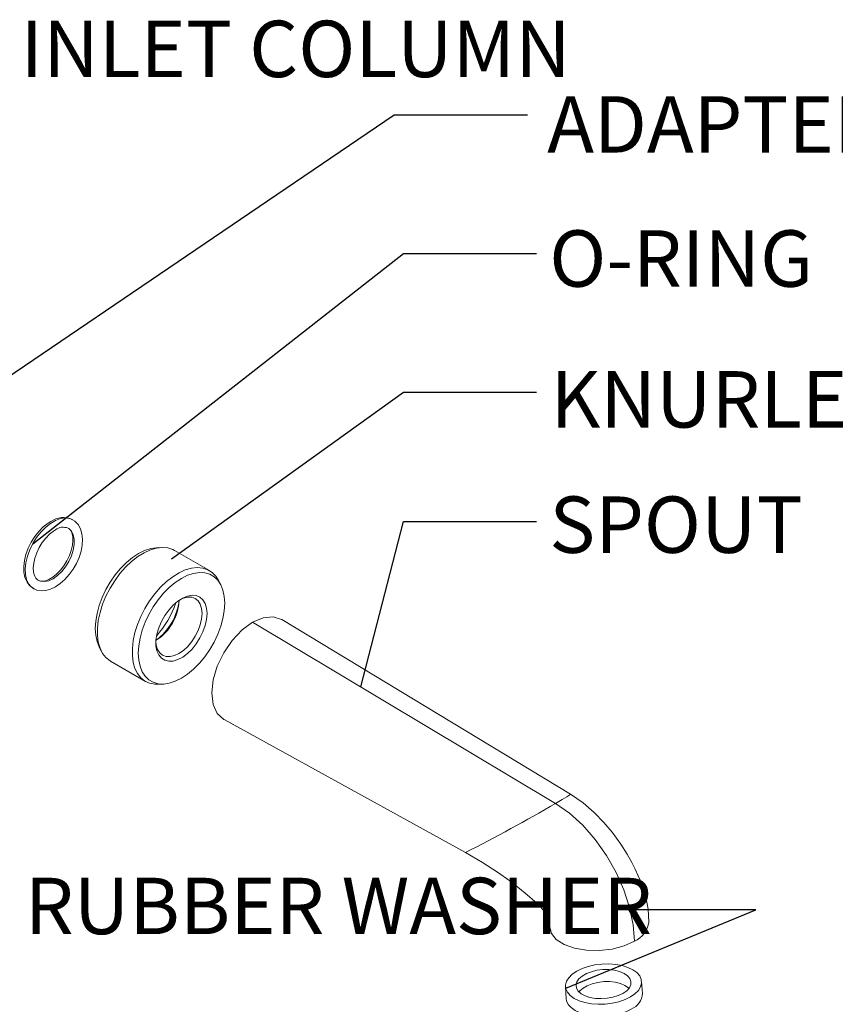
# Paper-space layout 'Types' of a CAD drawing. Units: inches. Extents: x 1.9 to 42.9, y 1.2 to 53.8.
# Drawn here: x 21.5 to 29, y 39 to 48.1 of the extents above; entities that cross this region are included whole.
import ezdxf

# ---------------------------------------------------------------- set-up
doc = ezdxf.new("R2010")
doc.units = ezdxf.units.IN
doc.header["$MEASUREMENT"] = 0
doc.layers.add('SLD-0', color=179, linetype='Continuous')
doc.styles.add('SLDTEXTSTYLE0', font='TXT', dxfattribs={"width": 0.75})
doc.dimstyles.new('SLDDIMSTYLE1', dxfattribs={"dimtxt": 0, "dimasz": 0.65, "dimexe": 0, "dimexo": 0.0625, "dimgap": 0, "dimtad": 0, "dimtih": 1, "dimtoh": 1, "dimdec": 0, "dimrnd": 1e-09, "dimzin": 0, "dimdsep": 46, "dimlunit": 5, "dimtxsty": 'Standard', "dimblk1": 'NONE', "dimblk2": 'NONE', "dimsah": 1, "dimcen": 0.09, "dimadec": 0, "dimazin": 0, "dimtfac": 0.65, "dimtdec": 0, "dimtofl": 0, "dimtmove": 0, "dimatfit": 3, "dimldrblk": 'NONE', "dimfxl": 0, "dimfrac": 2, "dimtolj": 1, "dimtzin": 0, "dimarcsym": 0})

# ---------------------------------------------------------------- blocks, each defined once
blk = doc.blocks.new('_NONE')

psp = doc.layouts.new('Types')

# ---------------------------------------------------------------- linework, layer by layer
at = {"color": 7, "linetype": 'Continuous', "lineweight": 15, "ltscale": 5}
for p, q in [((22.8163, 43.2476), (22.7716, 43.2451)), ((23.2623, 43.0342), (22.9398, 43.2204)), ((23.3678, 42.9009), (23.3476, 42.9409)), ((23.6615, 42.5572), (26.4602, 40.885)), ((26.5985, 40.9695), (23.9305, 42.582)), ((22.2437, 42.3308), (22.2639, 42.2908)), ((22.3493, 42.1975), (22.6718, 42.0113)), ((22.7952, 41.9841), (22.84, 41.9866)), ((23.3987, 41.6582), (25.6262, 40.4304)), ((26.5509, 39.1915), (26.5588, 39.0802)), ((27.2624, 39.1301), (27.2546, 39.2414))]:
    psp.add_line(p, q, dxfattribs=at)
at = {"color": 7, "linetype": 'Continuous', "lineweight": 15, "ltscale": 5, "flags": 128}
for points in [[(21.7966, 43.4866), (21.7723, 43.4712), (21.7283, 43.4365), (21.687, 43.3947), (21.6495, 43.3472), (21.6166, 43.2953), (21.5893, 43.2405), (21.5682, 43.184), (21.5541, 43.1275), (21.5475, 43.0721), (21.549, 43.0193), (21.5589, 42.9706), (21.5776, 42.9278), (21.6011, 42.8963), (21.6332, 42.8705), (21.644, 42.8657)], [(21.644, 42.8657), (21.6696, 42.8545), (21.7091, 42.848), (21.751, 42.8508), (21.7949, 42.8629), (21.8401, 42.8843), (21.8849, 42.9146), (21.9279, 42.9526), (21.9676, 42.997), (22.0032, 43.0466), (22.0337, 43.1), (22.0584, 43.1558), (22.0764, 43.2124), (22.0872, 43.2686), (22.0903, 43.323), (22.0852, 43.3742), (22.0714, 43.4206), (22.049, 43.46), (22.0195, 43.4904), (21.9975, 43.5033)], [(21.6791, 42.9469), (21.6752, 42.9487), (21.6588, 42.9652), (21.6467, 42.9878), (21.6381, 43.0205), (21.6357, 43.0592), (21.6398, 43.1029), (21.6504, 43.1498), (21.6676, 43.1982), (21.6907, 43.2463), (21.7189, 43.292), (21.7512, 43.3335), (21.786, 43.3692), (21.8219, 43.3978), (21.8409, 43.4098)], [(21.9569, 43.4251), (21.9628, 43.4222), (21.9791, 43.4056), (21.9911, 43.3828), (21.9995, 43.3499), (22.0017, 43.311), (21.9975, 43.2673), (21.9867, 43.2203), (21.9694, 43.1719), (21.9462, 43.1239), (21.9178, 43.0782), (21.8855, 43.0368), (21.8506, 43.0013), (21.8147, 42.9729), (21.7796, 42.9526), (21.7471, 42.9406), (21.7188, 42.9365), (21.6952, 42.9393), (21.6791, 42.9469)], [(22.2437, 42.3308), (22.2246, 42.3795), (22.2125, 42.4368), (22.2084, 42.5), (22.2125, 42.5679), (22.2246, 42.6392), (22.2445, 42.7123), (22.2717, 42.7857), (22.3059, 42.858), (22.3461, 42.9278), (22.3917, 42.9935), (22.4417, 43.0538), (22.495, 43.1076), (22.5506, 43.1537), (22.6074, 43.1912), (22.6642, 43.2192), (22.7198, 43.2374), (22.7716, 43.2451)], [(22.3493, 42.1975), (22.3442, 42.2006), (22.3067, 42.2305), (22.2758, 42.2697), (22.2521, 42.3175), (22.2361, 42.3729), (22.228, 42.4348), (22.228, 42.5021), (22.2361, 42.5734), (22.2521, 42.6473), (22.2758, 42.7225), (22.3067, 42.7974), (22.3442, 42.8705), (22.3875, 42.9405), (22.4358, 43.006), (22.4881, 43.0657), (22.5435, 43.1185), (22.6009, 43.1633), (22.6591, 43.1993), (22.7171, 43.2257), (22.7736, 43.242), (22.8276, 43.248), (22.8781, 43.2435), (22.924, 43.2286), (22.9398, 43.2204)], [(22.7952, 41.9841), (22.7582, 41.9847), (22.7099, 41.9944), (22.6666, 42.0144), (22.6292, 42.0443), (22.5983, 42.0836), (22.5746, 42.1313), (22.5586, 42.1867), (22.5504, 42.2487), (22.5504, 42.316), (22.5586, 42.3873), (22.5746, 42.4612), (22.5983, 42.5363), (22.6292, 42.6112), (22.6666, 42.6844), (22.7099, 42.7544), (22.7582, 42.8199), (22.8106, 42.8796), (22.866, 42.9324), (22.9234, 42.9772), (22.9816, 43.0131), (23.0395, 43.0395), (23.096, 43.0559), (23.1501, 43.0619), (23.2005, 43.0574), (23.2464, 43.0424), (23.2869, 43.0174), (23.3211, 42.9828), (23.3476, 42.9409)], [(23.4032, 42.7317), (23.3991, 42.6638), (23.387, 42.5926), (23.3671, 42.5195), (23.3398, 42.446), (23.3057, 42.3737), (23.2654, 42.304), (23.2199, 42.2383), (23.1699, 42.1779), (23.1165, 42.1241), (23.0609, 42.0781), (23.0041, 42.0406), (22.9473, 42.0125), (22.8917, 41.9944), (22.8384, 41.9865), (22.7884, 41.9892), (22.7428, 42.0023), (22.7026, 42.0255), (22.6684, 42.0585), (22.6412, 42.1004), (22.6213, 42.1505), (22.6092, 42.2078), (22.6051, 42.271), (22.6092, 42.3389), (22.6213, 42.4102), (22.6412, 42.4832), (22.6684, 42.5567), (22.7026, 42.629), (22.7428, 42.6987), (22.7884, 42.7645), (22.8384, 42.8248), (22.8917, 42.8786), (22.9473, 42.9247), (23.0041, 42.9621), (23.0609, 42.9902), (23.1165, 43.0084), (23.1699, 43.0162), (23.2199, 43.0135), (23.2654, 43.0004), (23.3057, 42.9772), (23.3398, 42.9443), (23.3671, 42.9023), (23.387, 42.8522), (23.3991, 42.7949), (23.4032, 42.7317)], [(23.2405, 42.6378), (23.2362, 42.5837), (23.2235, 42.5266), (23.203, 42.4686), (23.1752, 42.4118), (23.1412, 42.3582), (23.1023, 42.3098), (23.0598, 42.2683), (23.0154, 42.2352), (22.9705, 42.2118), (22.9268, 42.1988), (22.886, 42.1968), (22.8493, 42.2057), (22.8183, 42.2254), (22.794, 42.255), (22.7773, 42.2936), (22.7688, 42.3396), (22.7688, 42.3915), (22.7773, 42.4473), (22.794, 42.5052), (22.8183, 42.5628), (22.8493, 42.6183), (22.886, 42.6695), (22.9268, 42.7147), (22.9705, 42.7521), (23.0154, 42.7805), (23.0598, 42.7988), (23.1023, 42.8063), (23.1412, 42.8028), (23.1752, 42.7885), (23.203, 42.7637), (23.2235, 42.7295), (23.2362, 42.687), (23.2405, 42.6378)], [(23.1941, 42.6378), (23.19, 42.6835), (23.1779, 42.7226), (23.1582, 42.7538), (23.1316, 42.7758), (23.0993, 42.7878), (23.0625, 42.7893), (23.0225, 42.7802), (22.9922, 42.7671)], [(22.7681, 42.3788), (22.7719, 42.3461), (22.784, 42.3069), (22.8037, 42.2757), (22.8302, 42.2537), (22.8625, 42.2417), (22.8994, 42.2403), (22.9393, 42.2493), (22.9809, 42.2686), (23.0225, 42.2974), (23.0625, 42.3344), (23.0993, 42.3785), (23.1316, 42.4277), (23.1582, 42.4803), (23.1779, 42.5342), (23.19, 42.5874), (23.1941, 42.6378)], [(23.3991, 41.659), (23.395, 41.6603), (23.3351, 41.7159), (23.2974, 41.799), (23.2847, 41.9044), (23.2974, 42.0244), (23.3351, 42.151), (23.395, 42.2758), (23.473, 42.39), (23.5639, 42.4859), (23.6615, 42.5572)], [(23.6615, 42.5572), (23.759, 42.5985), (23.85, 42.6076), (23.928, 42.5835), (23.9301, 42.5815)], [(26.4602, 40.885), (26.5197, 40.9197), (26.5637, 40.9459), (26.5904, 40.9628), (26.5985, 40.9695), (26.5983, 40.9694)], [(27.3218, 39.7894), (27.3147, 39.9084), (27.2964, 40.0076), (27.2712, 40.0955), (27.2486, 40.1569), (27.2235, 40.217), (27.1955, 40.2777), (27.1644, 40.3387), (27.1217, 40.4147), (27.0617, 40.5092), (26.9814, 40.6192), (26.906, 40.7085), (26.8169, 40.7998), (26.7141, 40.8887), (26.5985, 40.9695)], [(26.4602, 40.885), (26.5875, 40.7949), (26.7104, 40.6826), (26.8254, 40.5511), (26.9291, 40.4044), (27.0184, 40.2468), (27.0895, 40.086), (27.1423, 39.9237), (27.175, 39.7645), (27.187, 39.613)], [(25.6262, 40.4304), (25.7852, 40.3378), (25.9222, 40.2499), (26.0363, 40.1695), (26.1278, 40.0994), (26.1976, 40.0415), (26.2665, 39.9803), (26.3195, 39.9299), (26.3402, 39.9069), (26.3492, 39.8955), (26.358, 39.8831), (26.3707, 39.863), (26.3861, 39.8334), (26.4004, 39.7949), (26.4056, 39.7543)], [(27.187, 39.613), (27.0919, 39.5698), (26.9813, 39.54), (26.8627, 39.5259), (26.7441, 39.5282), (26.6337, 39.5467), (26.539, 39.5805), (26.4662, 39.6269), (26.4208, 39.683), (26.4053, 39.7449), (26.4076, 39.7542)], [(27.1512, 39.0975), (27.1012, 39.0731), (27.0444, 39.0535), (26.9827, 39.0395), (26.9184, 39.0315), (26.8535, 39.0299), (26.7903, 39.0345), (26.7309, 39.0454), (26.6773, 39.0621), (26.6315, 39.0841), (26.5949, 39.1105), (26.5687, 39.1406), (26.554, 39.1733), (26.5511, 39.2074), (26.5602, 39.2418), (26.5809, 39.2754), (26.6127, 39.3069), (26.6543, 39.3354), (26.7043, 39.3598), (26.7611, 39.3794), (26.8228, 39.3934), (26.8871, 39.4014), (26.952, 39.403), (27.0152, 39.3984), (27.0746, 39.3875), (27.1281, 39.3708), (27.174, 39.3488), (27.2106, 39.3224), (27.2367, 39.2923), (27.2515, 39.2597), (27.2544, 39.2255), (27.2453, 39.1911), (27.2245, 39.1575), (27.1928, 39.126), (27.1512, 39.0975)], [(27.0819, 39.1307), (27.039, 39.1104), (26.9898, 39.095), (26.9365, 39.0854), (26.8817, 39.0818), (26.8278, 39.0846), (26.7774, 39.0935), (26.7329, 39.1082), (26.6963, 39.1279), (26.6694, 39.1518), (26.6534, 39.1787), (26.649, 39.2073), (26.6566, 39.2364), (26.6756, 39.2646), (26.7052, 39.2905), (26.7441, 39.3129), (26.7904, 39.3309), (26.8419, 39.3434), (26.8963, 39.3501), (26.951, 39.3505), (27.0035, 39.3446), (27.0512, 39.3328), (27.092, 39.3154), (27.1239, 39.2935), (27.1455, 39.268), (27.1557, 39.24), (27.1542, 39.211), (27.1408, 39.1822), (27.1163, 39.155), (27.0819, 39.1307)], [(26.6762, 39.1445), (26.6835, 39.1533), (26.7131, 39.1792), (26.752, 39.2016), (26.7983, 39.2195), (26.8498, 39.2321), (26.9042, 39.2388), (26.9589, 39.2392), (27.0113, 39.2333), (27.0591, 39.2214), (27.0999, 39.2041), (27.1318, 39.1822), (27.1372, 39.1771)], [(27.1591, 38.9862), (27.1091, 38.9617), (27.0522, 38.9422), (26.9906, 38.9282), (26.9263, 38.9202), (26.8614, 38.9185), (26.7981, 38.9232), (26.7388, 38.9341), (26.6852, 38.9508), (26.6394, 38.9727), (26.6028, 38.9992), (26.5766, 39.0293), (26.5619, 39.0619), (26.5588, 39.0802)]]:
    psp.add_lwpolyline(points, dxfattribs=at)
at = {"color": 8, "linetype": 'Continuous', "lineweight": 15, "ltscale": 5, "flags": 128}
for points in [[(21.9988, 43.5041), (21.9708, 43.5151), (21.931, 43.5196), (21.8876, 43.5133), (21.8419, 43.4966), (21.7956, 43.4698), (21.7499, 43.4339), (21.7065, 43.39), (21.6667, 43.3396), (21.6318, 43.2842), (21.6029, 43.2256), (21.5809, 43.1658), (21.5666, 43.1066), (21.5603, 43.0499), (21.5624, 42.9976), (21.5727, 42.9513), (21.591, 42.9126), (21.6165, 42.8827), (21.6421, 42.8655)], [(21.9573, 43.4258), (21.9644, 43.4212), (21.9885, 43.3969), (22.0052, 43.3633), (22.0137, 43.3219), (22.0137, 43.2746), (22.0052, 43.2233), (21.9885, 43.1705), (21.9644, 43.1183), (21.934, 43.0691), (21.8985, 43.0249), (21.8595, 42.9878), (21.8187, 42.9593), (21.778, 42.9407), (21.739, 42.9328), (21.7035, 42.936), (21.6781, 42.9468)]]:
    psp.add_lwpolyline(points, dxfattribs=at)
at = {"color": 7, "linetype": 'Continuous', "lineweight": 15, "ltscale": 25}
for centre, radius, start, end in [((21.9111, 43.3268), 0.1966, 63.91409, 125.63216), ((21.9118, 43.3193), 0.115, 66.91008, 128.05973), ((22.4638, 42.8132), 0.5208, 305.84986, 354.30157), ((22.5202, 42.7807), 0.4633, 302.61123, 357.39413), ((22.0874, 43.0306), 0.9122, 318.81081, 341.19466), ((18.7379, 54.0607), 15.272, 296.81221, 300.37478), ((27.0971, 39.8209), 0.2265, 293.39968, 352.0088), ((27.0943, 39.1417), 0.1685, 292.61533, 356.02556)]:
    psp.add_arc(centre, radius, start, end, dxfattribs=at)

# ---------------------------------------------------------------- texts
at = {"layer": 'SLD-0', "ltscale": 5, "attachment_point": 1, "style": 'SLDTEXTSTYLE0'}
for s, insert, char_height in [('INLET COLUMN', (21.5187, 48.1108), 0.520833), ('ADAPTER', (26.3822, 47.4135), 0.52083), ('O-RING', (26.4013, 46.1753), 0.52083), ('KNURLED RING', (26.414, 44.8755), 0.520833), ('SPOUT', (26.4022, 43.7184), 0.52083), ('RUBBER WASHER', (21.5583, 40.1981), 0.520833)]:
    psp.add_mtext(s, dxfattribs=dict(at, insert=insert, char_height=char_height))

# ---------------------------------------------------------------- leaders
at = {"layer": 'SLD-0', "ltscale": 5, "has_arrowhead": 0}
for points in [[(20.7805, 44.4007), (24.9685, 47.2429), (26.1988, 47.2429)], [(21.6308, 43.2824), (25.0539, 45.9623), (26.2842, 45.9623)], [(22.9123, 43.1427), (25.0539, 44.6817), (26.2842, 44.6817)], [(24.6615, 41.9597), (25.0539, 43.4864), (26.2842, 43.4864)], [(26.5528, 39.1782), (28.3089, 39.9008), (27.0786, 39.9008)]]:
    psp.add_leader(points, dimstyle='SLDDIMSTYLE1', dxfattribs=at)

doc.saveas('drawing.dxf')
